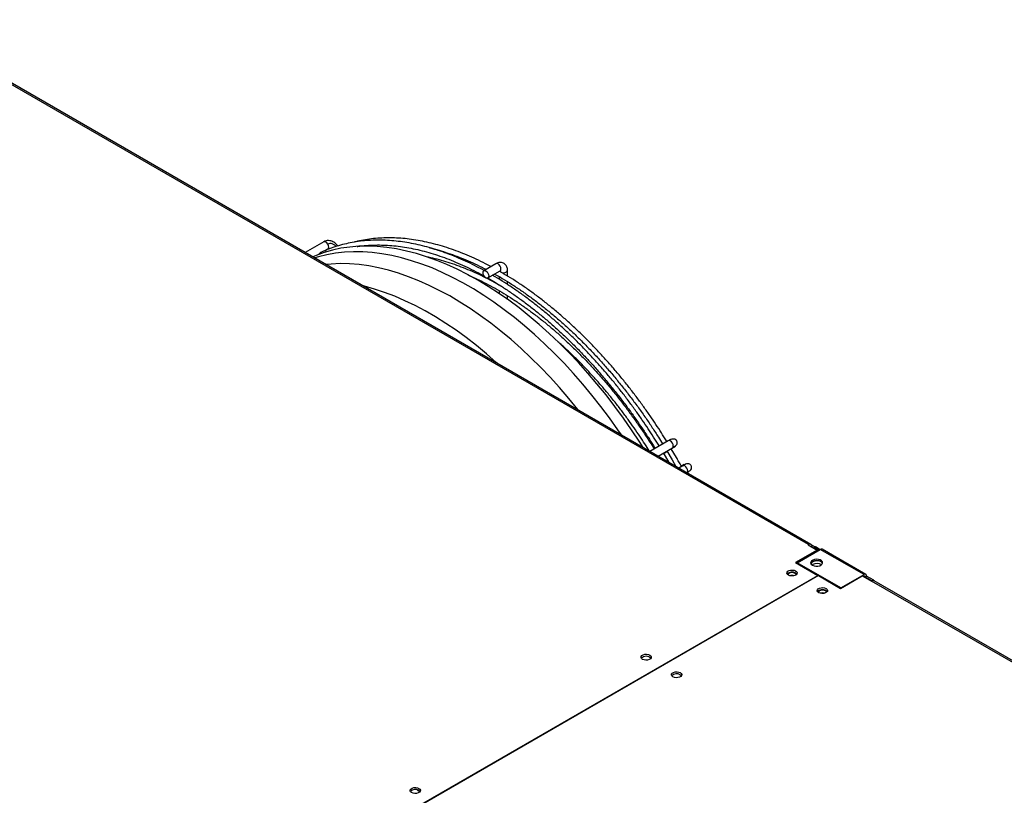
# Model space of a CAD drawing. Units: millimetres. Extents: x 5 to 414, y 3 to 291.
# Drawn here: x 207 to 220, y 50 to 60 of the extents above; entities that cross this region are included whole.
import ezdxf

# ---------------------------------------------------------------- set-up
doc = ezdxf.new("R2010")
doc.units = ezdxf.units.MM

msp = doc.modelspace()

# ---------------------------------------------------------------- linework, layer by layer
at = {"color": 7, "linetype": 'Continuous', "lineweight": 25}
for p, q in [((217.44, 53.269), (205.686, 60.053)), ((217.473, 53.272), (205.719, 60.056)), ((211.172, 57.184), (210.934, 57.047)), ((211.186, 57.069), (211.225, 57.092)), ((211.103, 57.021), (211.108, 57.024)), ((213.4, 56.901), (213.243, 56.81)), ((213.296, 56.718), (213.453, 56.808)), ((213.549, 56.742), (213.549, 56.815)), ((213.442, 56.733), (213.442, 56.699)), ((213.549, 56.632), (213.549, 56.668)), ((213.442, 56.627), (213.442, 56.624)), ((213.442, 56.551), (213.442, 56.514)), ((213.549, 56.44), (213.549, 56.487)), ((215.647, 54.622), (215.641, 54.618)), ((215.628, 54.612), (215.39, 54.475)), ((215.496, 54.413), (215.681, 54.52)), ((215.633, 54.614), (215.627, 54.612)), ((215.667, 54.508), (215.703, 54.531)), ((215.734, 54.395), (215.667, 54.508)), ((215.5, 54.416), (215.505, 54.408)), ((215.635, 54.338), (215.566, 54.454)), ((215.57, 54.448), (215.614, 54.476)), ((215.611, 54.48), (215.68, 54.364)), ((215.639, 54.331), (215.635, 54.338)), ((215.68, 54.364), (215.727, 54.28)), ((215.814, 54.289), (215.763, 54.259)), ((215.835, 54.303), (215.797, 54.282)), ((215.87, 54.198), (215.872, 54.2)), ((215.88, 54.206), (215.886, 54.209)), ((217.44, 53.269), (217.437, 53.267)), ((217.437, 53.267), (217.555, 53.199)), ((217.523, 53.239), (217.482, 53.263)), ((217.487, 53.238), (217.487, 53.242)), ((217.507, 53.227), (217.515, 53.231)), ((217.515, 53.235), (217.531, 53.244)), ((217.515, 53.222), (217.515, 53.235)), ((217.515, 53.235), (217.578, 53.198)), ((217.531, 53.244), (217.594, 53.208)), ((217.555, 53.199), (217.275, 53.038)), ((217.295, 53.035), (217.594, 53.208)), ((217.555, 53.185), (217.555, 53.199)), ((218.159, 52.881), (217.594, 53.208)), ((218.182, 52.883), (217.616, 53.21)), ((217.275, 53.038), (217.562, 52.872)), ((217.861, 52.709), (217.295, 53.035)), ((217.295, 53.035), (217.295, 53.026)), ((217.495, 53.011), (217.487, 53.005)), ((207.615, 47.132), (217.562, 52.872)), ((217.569, 52.868), (207.623, 47.127)), ((217.562, 52.872), (217.562, 52.863)), ((217.569, 52.868), (217.856, 52.702)), ((217.856, 52.702), (218.136, 52.864)), ((217.861, 52.709), (218.159, 52.881)), ((218.136, 52.864), (218.254, 52.796)), ((218.159, 52.863), (218.149, 52.857)), ((218.175, 52.854), (218.191, 52.863)), ((218.175, 52.854), (218.266, 52.802)), ((218.285, 52.808), (218.191, 52.863)), ((218.254, 52.796), (218.257, 52.798)), ((230.011, 46.014), (218.257, 52.798)), ((218.278, 52.804), (218.285, 52.808)), ((218.285, 52.808), (218.285, 52.803)), ((230.044, 46.017), (218.29, 52.801)), ((217.861, 52.709), (217.861, 52.705)), ((212.396, 50.095), (212.389, 50.09))]:
    msp.add_line(p, q, dxfattribs=at)
at = {"color": 8, "linetype": 'Continuous', "lineweight": 25}
for p, q in [((213.446, 56.804), (213.447, 56.802)), ((215.703, 54.531), (215.703, 54.531)), ((215.835, 54.303), (215.834, 54.302)), ((217.44, 53.266), (217.44, 53.269)), ((217.484, 53.24), (217.487, 53.242)), ((218.159, 52.863), (218.175, 52.854))]:
    msp.add_line(p, q, dxfattribs=at)
at = {"color": 8, "linetype": 'Continuous', "lineweight": 25, "flags": 128}
for points in [[(211.226, 57.152), (211.214, 57.169), (211.199, 57.181), (211.185, 57.186), (211.173, 57.184), (211.172, 57.184)], [(211.225, 57.092), (211.233, 57.1), (211.237, 57.115), (211.234, 57.134), (211.226, 57.152)], [(214.466, 55.008), (214.458, 55.018), (214.342, 55.16), (214.222, 55.299), (214.101, 55.433), (213.977, 55.562), (213.851, 55.686), (213.724, 55.806), (213.595, 55.92), (213.464, 56.029), (213.333, 56.132), (213.201, 56.229), (213.068, 56.32), (212.934, 56.405), (212.801, 56.484), (212.667, 56.556), (212.534, 56.621), (212.401, 56.68), (212.27, 56.733), (212.139, 56.778), (212.009, 56.816), (211.881, 56.847), (211.754, 56.872), (211.629, 56.889), (211.506, 56.899), (211.386, 56.902), (211.268, 56.897), (211.203, 56.891)], [(213.453, 56.808), (213.453, 56.808), (213.461, 56.818), (213.464, 56.833), (213.461, 56.851), (213.453, 56.87), (213.441, 56.887), (213.427, 56.898), (213.412, 56.903), (213.4, 56.901)], [(213.475, 56.786), (213.493, 56.784), (213.511, 56.785), (213.527, 56.79), (213.54, 56.797), (213.547, 56.807), (213.549, 56.815)], [(215.681, 54.52), (215.689, 54.53), (215.692, 54.545), (215.689, 54.564), (215.681, 54.582), (215.668, 54.599), (215.654, 54.61), (215.639, 54.615), (215.633, 54.614)], [(215.872, 54.2), (215.876, 54.206), (215.879, 54.22), (215.876, 54.239), (215.868, 54.258), (215.856, 54.274), (215.842, 54.286), (215.827, 54.291), (215.815, 54.289)]]:
    msp.add_lwpolyline(points, dxfattribs=at)
at = {"color": 7, "linetype": 'Continuous', "lineweight": 25, "flags": 128}
for points in [[(215.301, 54.526), (215.258, 54.595), (215.154, 54.752), (215.047, 54.906), (214.936, 55.057), (214.823, 55.204), (214.706, 55.348), (214.587, 55.487), (214.466, 55.622), (214.342, 55.753), (214.217, 55.879), (214.089, 55.999), (213.96, 56.115), (213.83, 56.225), (213.699, 56.329), (213.566, 56.428), (213.433, 56.521), (213.3, 56.607), (213.166, 56.688), (213.032, 56.762), (212.898, 56.829), (212.765, 56.89), (212.633, 56.944), (212.501, 56.992), (212.371, 57.032), (212.242, 57.065), (212.115, 57.092), (211.989, 57.111), (211.865, 57.123), (211.744, 57.128), (211.625, 57.126), (211.509, 57.117), (211.395, 57.101), (211.285, 57.077), (211.178, 57.047), (211.074, 57.009), (211.03, 56.991)], [(215.023, 54.687), (214.977, 54.754), (214.868, 54.907), (214.756, 55.056), (214.641, 55.202), (214.523, 55.343), (214.403, 55.481), (214.28, 55.614), (214.155, 55.742), (214.029, 55.866), (213.9, 55.984), (213.77, 56.097), (213.639, 56.204), (213.507, 56.306), (213.374, 56.402), (213.241, 56.492), (213.107, 56.576), (212.973, 56.653), (212.839, 56.724), (212.705, 56.788), (212.573, 56.846), (212.44, 56.896), (212.309, 56.94), (212.179, 56.977), (212.051, 57.007), (211.924, 57.03), (211.8, 57.046), (211.677, 57.054), (211.557, 57.055), (211.439, 57.05), (211.324, 57.037), (211.212, 57.017), (211.103, 56.99), (211.057, 56.976)], [(213.243, 56.748), (213.235, 56.767), (213.232, 56.786), (213.235, 56.801), (213.243, 56.81), (213.255, 56.812), (213.269, 56.807), (213.284, 56.796), (213.296, 56.779), (213.304, 56.76), (213.307, 56.742), (213.304, 56.727), (213.296, 56.718), (213.284, 56.715), (213.269, 56.72), (213.255, 56.732), (213.243, 56.748)], [(213.419, 55.612), (213.404, 55.626), (213.276, 55.738), (213.146, 55.845), (213.015, 55.946), (212.884, 56.041), (212.751, 56.13), (212.619, 56.213), (212.486, 56.29), (212.354, 56.36), (212.222, 56.423), (212.09, 56.48), (211.959, 56.53), (211.83, 56.573), (211.701, 56.609), (211.686, 56.613)], [(217.492, 53.003), (217.513, 52.995), (217.537, 52.991), (217.563, 52.991), (217.586, 52.997), (217.606, 53.006), (217.619, 53.019), (217.624, 53.033), (217.621, 53.048), (217.61, 53.061), (217.592, 53.072), (217.569, 53.078), (217.543, 53.08), (217.518, 53.077), (217.496, 53.069), (217.48, 53.058), (217.471, 53.044), (217.469, 53.03), (217.477, 53.015), (217.492, 53.003)], [(217.623, 53.026), (217.621, 53.03), (217.61, 53.043), (217.592, 53.054), (217.569, 53.06), (217.543, 53.062), (217.518, 53.059), (217.496, 53.051), (217.48, 53.04), (217.471, 53.026), (217.47, 53.026)], [(217.495, 53.047), (217.48, 53.035), (217.473, 53.021)], [(217.275, 52.929), (217.288, 52.918), (217.294, 52.905), (217.292, 52.892), (217.282, 52.88), (217.266, 52.87), (217.245, 52.865), (217.222, 52.864), (217.2, 52.867), (217.181, 52.875), (217.167, 52.886), (217.161, 52.899), (217.163, 52.912), (217.173, 52.924), (217.189, 52.933), (217.21, 52.939), (217.233, 52.94), (217.256, 52.937), (217.275, 52.929)], [(217.188, 52.897), (217.176, 52.887), (217.173, 52.88)], [(217.282, 52.88), (217.279, 52.887), (217.267, 52.897), (217.249, 52.904), (217.228, 52.907), (217.206, 52.904), (217.188, 52.897)], [(217.275, 52.902), (217.288, 52.891), (217.29, 52.888)], [(217.573, 52.648), (217.56, 52.659), (217.554, 52.672), (217.556, 52.685), (217.566, 52.697), (217.582, 52.707), (217.603, 52.712), (217.626, 52.714), (217.649, 52.71), (217.668, 52.702), (217.681, 52.691), (217.687, 52.679), (217.685, 52.665), (217.675, 52.653), (217.659, 52.644), (217.638, 52.638), (217.615, 52.637), (217.592, 52.64), (217.573, 52.648)], [(217.675, 52.653), (217.672, 52.66), (217.66, 52.671), (217.642, 52.678), (217.621, 52.68), (217.599, 52.678), (217.581, 52.671), (217.569, 52.66), (217.566, 52.653)], [(215.295, 51.786), (215.282, 51.797), (215.276, 51.81), (215.278, 51.824), (215.287, 51.836), (215.304, 51.845), (215.325, 51.851), (215.348, 51.852), (215.37, 51.848), (215.389, 51.841), (215.402, 51.83), (215.408, 51.817), (215.406, 51.804), (215.397, 51.792), (215.38, 51.782), (215.359, 51.776), (215.336, 51.775), (215.314, 51.779), (215.295, 51.786)], [(215.782, 51.614), (215.795, 51.603), (215.801, 51.59), (215.799, 51.577), (215.79, 51.565), (215.773, 51.555), (215.752, 51.55), (215.729, 51.549), (215.707, 51.552), (215.688, 51.56), (215.674, 51.571), (215.668, 51.584), (215.671, 51.597), (215.68, 51.609), (215.697, 51.618), (215.718, 51.624), (215.741, 51.625), (215.763, 51.622), (215.782, 51.614)], [(215.782, 51.587), (215.795, 51.576), (215.797, 51.573)], [(212.404, 50.118), (212.417, 50.107), (212.423, 50.094), (212.421, 50.081), (212.411, 50.068), (212.395, 50.059), (212.374, 50.053), (212.351, 50.052), (212.328, 50.056), (212.309, 50.063), (212.296, 50.074), (212.29, 50.087), (212.292, 50.1), (212.302, 50.113), (212.318, 50.122), (212.339, 50.128), (212.362, 50.129), (212.385, 50.125), (212.404, 50.118)], [(212.404, 50.09), (212.417, 50.08), (212.419, 50.077)]]:
    msp.add_lwpolyline(points, dxfattribs=at)
at = {"color": 8, "linetype": 'Continuous', "lineweight": 25}
msp.add_arc((215.684, 54.563), 0.0373, 273.4719, 299.6491, dxfattribs=at)
at = {"color": 7, "linetype": 'Continuous', "lineweight": 25}
for centre, radius, start, end in [((217.458, 53.247), 0.0291, 350.7797, 129.185), ((217.607, 53.189), 0.0224, 65.6927, 125.6091), ((217.55, 52.942), 0.119, 63.2985, 117.6465), ((217.55, 52.907), 0.117, 59.6005, 117.9007), ((217.229, 52.826), 0.0889, 58.6971, 135.4593), ((217.228, 52.78), 0.0908, 73.0718, 106.9282), ((218.172, 52.866), 0.0194, 350.7797, 129.185), ((218.166, 52.855), 0.00971, 350.7797, 129.185), ((218.276, 52.77), 0.0335, 65.6927, 125.6091), ((217.621, 52.602), 0.0863, 43.7159, 136.2841), ((217.621, 52.553), 0.0908, 73.0719, 106.9281), ((215.342, 51.74), 0.0863, 43.7159, 136.2841), ((215.736, 51.511), 0.0889, 58.6971, 135.4593), ((212.357, 50.015), 0.0889, 58.6971, 135.4593), ((212.423, 50.129), 0.051, 216.0858, 263.9319)]:
    msp.add_arc(centre, radius, start, end, dxfattribs=at)
for points, knots in [([(213.249, 56.811), (213.217, 56.829), (213.146, 56.867), (213.035, 56.921), (212.917, 56.974), (212.799, 57.022), (212.681, 57.065), (212.564, 57.102), (212.449, 57.133), (212.334, 57.159), (212.22, 57.18), (212.107, 57.194), (211.996, 57.204), (211.886, 57.207), (211.778, 57.204), (211.672, 57.196), (211.567, 57.182), (211.464, 57.161), (211.364, 57.135), (211.266, 57.102), (211.189, 57.072), (211.145, 57.051), (211.133, 57.044)], [0, 0, 0, 0, 0.0414189, 0.0926146, 0.1438698, 0.1951843, 0.2465594, 0.2979988, 0.3495077, 0.4010934, 0.4527655, 0.5045356, 0.5564177, 0.6084285, 0.6605873, 0.7129159, 0.7654391, 0.8181839, 0.8711798, 0.9244577, 0.9780493, 1, 1, 1, 1]), ([(211.354, 57.13), (211.348, 57.139), (211.332, 57.162), (211.299, 57.184), (211.264, 57.197), (211.234, 57.201), (211.202, 57.198), (211.182, 57.189), (211.172, 57.184)], [0, 0, 0, 0, 0.141608, 0.387452, 0.525887, 0.67435, 0.832567, 1, 1, 1, 1]), ([(213.335, 56.864), (213.311, 56.876), (213.248, 56.91), (213.145, 56.96), (213.028, 57.012), (212.91, 57.059), (212.794, 57.1), (212.678, 57.136), (212.562, 57.167), (212.448, 57.192), (212.335, 57.212), (212.223, 57.226), (212.113, 57.234), (212.004, 57.236), (211.896, 57.233), (211.791, 57.223), (211.687, 57.208), (211.613, 57.193), (211.573, 57.182), (211.567, 57.181)], [0, 0, 0, 0, 0.038215, 0.100778, 0.163414, 0.226123, 0.288908, 0.351772, 0.414723, 0.477771, 0.540926, 0.604204, 0.667624, 0.731205, 0.794973, 0.858954, 0.923181, 0.987687, 1, 1, 1, 1]), ([(211.131, 57.044), (211.13, 57.043), (211.127, 57.041), (211.122, 57.037), (211.118, 57.032), (211.113, 57.027), (211.109, 57.024), (211.108, 57.024), (211.108, 57.024)], [0, 0, 0, 0, 0.168261, 0.336013, 0.500859, 0.744247, 0.992195, 1, 1, 1, 1]), ([(211.133, 57.045), (211.132, 57.045), (211.132, 57.045), (211.131, 57.044), (211.131, 57.044)], [0, 0, 0, 0, 0.5251092, 1, 1, 1, 1]), ([(211.225, 57.092), (211.227, 57.092), (211.231, 57.094), (211.238, 57.094), (211.242, 57.092), (211.242, 57.092)], [0, 0, 0, 0, 0.4573629, 0.9729182, 1, 1, 1, 1]), ([(211.603, 57.123), (211.606, 57.124), (211.645, 57.131), (211.724, 57.138), (211.835, 57.144), (211.945, 57.143), (212.053, 57.137), (212.163, 57.125), (212.274, 57.107), (212.387, 57.084), (212.501, 57.055), (212.616, 57.021), (212.732, 56.981), (212.849, 56.935), (212.966, 56.885), (213.084, 56.828), (213.178, 56.78), (213.233, 56.749), (213.248, 56.741)], [0, 0, 0, 0, 0.0061581, 0.0816939, 0.1576358, 0.2258904, 0.2940876, 0.3622295, 0.4303238, 0.498378, 0.5663988, 0.6343923, 0.7023639, 0.7703177, 0.8382574, 0.9061853, 0.974103, 1, 1, 1, 1]), ([(212.542, 57.107), (212.544, 57.106), (212.585, 57.098), (212.664, 57.075), (212.778, 57.04), (212.894, 56.998), (213.011, 56.952), (213.128, 56.899), (213.215, 56.857), (213.263, 56.832), (213.272, 56.827)], [0, 0, 0, 0, 0.0119169, 0.1707729, 0.3295682, 0.4883147, 0.647022, 0.8056977, 0.9643473, 1, 1, 1, 1]), ([(213.498, 56.591), (213.482, 56.6), (213.462, 56.612), (213.404, 56.646), (213.323, 56.689), (213.209, 56.748), (213.094, 56.8), (212.979, 56.848), (212.866, 56.89), (212.752, 56.928), (212.64, 56.959), (212.554, 56.98), (212.507, 56.988), (212.496, 56.99)], [0, 0, 0, 0, 0.047171, 0.058431, 0.171386, 0.284487, 0.397729, 0.511108, 0.624628, 0.738295, 0.852121, 0.966122, 1, 1, 1, 1]), ([(213.549, 56.815), (213.549, 56.818), (213.549, 56.83), (213.545, 56.849), (213.537, 56.869), (213.525, 56.888), (213.507, 56.904), (213.485, 56.914), (213.461, 56.918), (213.437, 56.916), (213.416, 56.91), (213.404, 56.903), (213.4, 56.9)], [0, 0, 0, 0, 0.053179, 0.156268, 0.261093, 0.366866, 0.474949, 0.588601, 0.69937, 0.81412, 0.932152, 1, 1, 1, 1]), ([(213.475, 56.786), (213.471, 56.788), (213.465, 56.792), (213.457, 56.797), (213.451, 56.801), (213.448, 56.802), (213.447, 56.802)], [0, 0, 0, 0, 0.2995773, 0.4999964, 0.8027202, 1, 1, 1, 1]), ([(213.453, 56.808), (213.454, 56.809), (213.457, 56.811), (213.459, 56.811), (213.458, 56.811), (213.458, 56.811)], [0, 0, 0, 0, 0.409652, 0.925932, 1, 1, 1, 1]), ([(213.037, 56.756), (213.049, 56.751), (213.098, 56.731), (213.186, 56.689), (213.301, 56.631), (213.416, 56.568), (213.531, 56.5), (213.645, 56.426), (213.76, 56.348), (213.874, 56.265), (213.987, 56.178), (214.1, 56.086), (214.212, 55.99), (214.322, 55.889), (214.431, 55.784), (214.539, 55.676), (214.644, 55.564), (214.748, 55.449), (214.85, 55.33), (214.949, 55.209), (215.046, 55.085), (215.14, 54.96), (215.229, 54.835), (215.313, 54.713), (215.384, 54.603), (215.427, 54.536), (215.445, 54.507), (215.445, 54.507)], [0, 0, 0, 0, 0.013437, 0.05774, 0.102036, 0.146325, 0.190607, 0.234883, 0.279151, 0.323411, 0.367659, 0.411894, 0.456111, 0.500305, 0.544468, 0.588592, 0.632663, 0.67666, 0.720554, 0.764296, 0.807806, 0.85093, 0.893346, 0.934238, 0.972635, 0.999834, 1, 1, 1, 1]), ([(213.292, 56.716), (213.302, 56.711), (213.351, 56.683), (213.44, 56.629), (213.558, 56.553), (213.676, 56.471), (213.794, 56.385), (213.911, 56.294), (214.027, 56.199), (214.142, 56.1), (214.256, 55.996), (214.368, 55.888), (214.479, 55.777), (214.588, 55.662), (214.696, 55.543), (214.801, 55.421), (214.904, 55.296), (215.004, 55.169), (215.102, 55.04), (215.195, 54.911), (215.284, 54.783), (215.362, 54.665), (215.419, 54.576), (215.448, 54.528), (215.457, 54.514)], [0, 0, 0, 0, 0.0125058, 0.0625841, 0.1126553, 0.1627186, 0.2127725, 0.2628148, 0.3128424, 0.3628514, 0.4128365, 0.4627905, 0.5127038, 0.5625629, 0.6123486, 0.6620325, 0.7115699, 0.7608871, 0.8098515, 0.858198, 0.9053075, 0.9493143, 0.9851857, 1, 1, 1, 1]), ([(215.511, 54.545), (215.509, 54.549), (215.485, 54.587), (215.438, 54.662), (215.367, 54.77), (215.291, 54.882), (215.209, 54.998), (215.123, 55.116), (215.032, 55.235), (214.938, 55.354), (214.84, 55.471), (214.74, 55.587), (214.637, 55.701), (214.531, 55.812), (214.423, 55.921), (214.314, 56.027), (214.202, 56.129), (214.09, 56.228), (213.975, 56.322), (213.86, 56.413), (213.744, 56.5), (213.626, 56.582), (213.509, 56.659), (213.418, 56.716), (213.367, 56.745), (213.355, 56.752)], [0, 0, 0, 0, 0.003812, 0.04072, 0.079106, 0.120319, 0.163346, 0.207776, 0.253281, 0.299628, 0.346645, 0.394202, 0.4422, 0.490561, 0.539224, 0.588139, 0.637268, 0.686576, 0.736039, 0.785633, 0.83534, 0.885146, 0.935039, 0.985009, 1, 1, 1, 1]), ([(213.382, 56.767), (213.415, 56.749), (213.487, 56.708), (213.599, 56.638), (213.717, 56.561), (213.834, 56.478), (213.951, 56.391), (214.067, 56.299), (214.182, 56.203), (214.296, 56.102), (214.409, 55.998), (214.52, 55.889), (214.63, 55.776), (214.738, 55.661), (214.844, 55.541), (214.948, 55.419), (215.049, 55.294), (215.148, 55.166), (215.244, 55.038), (215.335, 54.909), (215.42, 54.784), (215.492, 54.672), (215.537, 54.602), (215.555, 54.572), (215.556, 54.571)], [0, 0, 0, 0, 0.041715, 0.091417, 0.141112, 0.190799, 0.240475, 0.290139, 0.339787, 0.389414, 0.439015, 0.488581, 0.538102, 0.587561, 0.636937, 0.686196, 0.735282, 0.784102, 0.832482, 0.88005, 0.925855, 0.968511, 0.998723, 1, 1, 1, 1]), ([(215.611, 54.6), (215.609, 54.604), (215.585, 54.643), (215.538, 54.717), (215.467, 54.825), (215.391, 54.937), (215.31, 55.052), (215.224, 55.169), (215.133, 55.288), (215.04, 55.405), (214.942, 55.522), (214.842, 55.637), (214.74, 55.75), (214.635, 55.861), (214.527, 55.969), (214.418, 56.074), (214.307, 56.175), (214.195, 56.273), (214.081, 56.367), (213.966, 56.457), (213.851, 56.543), (213.734, 56.624), (213.617, 56.701), (213.532, 56.754), (213.485, 56.78), (213.479, 56.784)], [0, 0, 0, 0, 0.004367, 0.041493, 0.080106, 0.121563, 0.164843, 0.209535, 0.255307, 0.301926, 0.349218, 0.397053, 0.445331, 0.493974, 0.54292, 0.592119, 0.641532, 0.691126, 0.740874, 0.790754, 0.840747, 0.89084, 0.94102, 0.991277, 1, 1, 1, 1]), ([(215.384, 54.478), (215.365, 54.509), (215.324, 54.574), (215.258, 54.674), (215.185, 54.78), (215.108, 54.889), (215.025, 55), (214.939, 55.111), (214.849, 55.222), (214.756, 55.332), (214.66, 55.44), (214.562, 55.546), (214.462, 55.649), (214.359, 55.749), (214.272, 55.831), (214.218, 55.877), (214.2, 55.893)], [0, 0, 0, 0, 0.0574422, 0.1206681, 0.1885461, 0.2594045, 0.332565, 0.4074865, 0.4837848, 0.5611759, 0.6394459, 0.718431, 0.7980034, 0.8780623, 0.9585269, 1, 1, 1, 1]), ([(215.71, 54.536), (215.718, 54.542), (215.732, 54.553), (215.741, 54.567), (215.744, 54.579), (215.744, 54.586), (215.744, 54.594), (215.741, 54.604), (215.737, 54.613), (215.733, 54.619), (215.73, 54.623), (215.725, 54.627), (215.717, 54.632), (215.704, 54.635), (215.686, 54.634), (215.662, 54.627), (215.643, 54.619), (215.633, 54.614)], [0, 0, 0, 0, 0.1527959, 0.2686961, 0.3115959, 0.3299169, 0.3468746, 0.4094548, 0.4378427, 0.4660762, 0.4839752, 0.5066545, 0.5682668, 0.6517208, 0.7545549, 0.8724604, 1, 1, 1, 1]), ([(215.703, 54.531), (215.708, 54.534), (215.72, 54.541), (215.717, 54.54), (215.704, 54.533), (215.689, 54.525), (215.681, 54.52)], [0, 0, 0, 0, 0.279638, 0.55926, 0.779634, 1, 1, 1, 1]), ([(215.797, 54.282), (215.786, 54.302), (215.765, 54.34), (215.744, 54.377), (215.734, 54.395)], [0, 0, 0, 0, 0.5196487, 1, 1, 1, 1]), ([(215.815, 54.289), (215.824, 54.295), (215.842, 54.305), (215.852, 54.311), (215.849, 54.31), (215.839, 54.305), (215.834, 54.302)], [0, 0, 0, 0, 0.279602, 0.559215, 0.779604, 1, 1, 1, 1]), ([(215.872, 54.2), (215.88, 54.206), (215.895, 54.215), (215.915, 54.231), (215.926, 54.243), (215.929, 54.256), (215.93, 54.262), (215.93, 54.271), (215.927, 54.283), (215.92, 54.295), (215.913, 54.304), (215.901, 54.312), (215.884, 54.315), (215.862, 54.313), (215.849, 54.308), (215.842, 54.306)], [0, 0, 0, 0, 0.122235, 0.230426, 0.395291, 0.4493, 0.469723, 0.487103, 0.549641, 0.605994, 0.641684, 0.69014, 0.82587, 0.909866, 1, 1, 1, 1])]:
    msp.add_open_spline(points, degree=3, knots=knots, dxfattribs=at)
at = {"color": 8, "linetype": 'Continuous', "lineweight": 25}
msp.add_open_spline([(211.33, 57.123), (211.326, 57.129), (211.313, 57.146), (211.284, 57.159), (211.252, 57.163), (211.234, 57.156), (211.226, 57.152)], degree=3, knots=[0, 0, 0, 0, 0.169175, 0.491675, 0.745842, 1, 1, 1, 1], dxfattribs=at)

doc.saveas('drawing.dxf')
